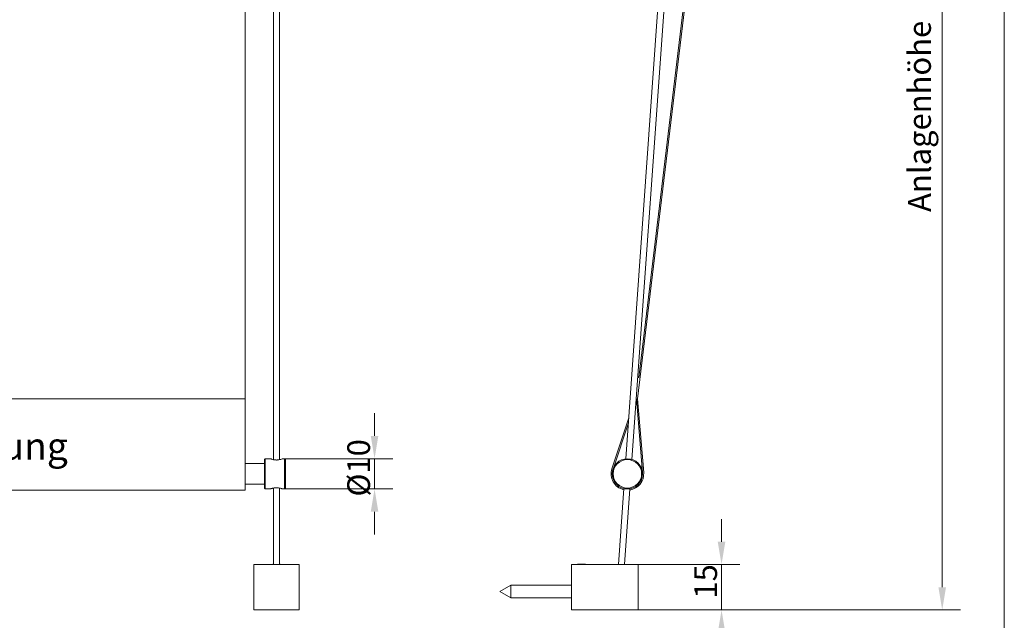
# Model space of a CAD drawing. Units: millimetres. Extents: x 15 to 876, y 15 to 615.
# Drawn here: x 551 to 876, y 218 to 417 of the extents above; entities that cross this region are included whole.
import ezdxf

# ---------------------------------------------------------------- set-up
doc = ezdxf.new("R2010")
doc.units = ezdxf.units.MM
doc.header["$LTSCALE"] = 3
for name, color, linetype, lineweight in [('Bemaßung (ISO)', 7, 'Continuous', 18), ('Rahmen (ISO)', 7, 'Continuous', 18), ('Sichtbar (ISO)', 7, 'Continuous', 18), ('Symbol (ISO)', 7, 'Continuous', 18)]:
    doc.layers.add(name, color=color, linetype=linetype, lineweight=lineweight)
doc.styles.add('Notiztext (DIN)', font='isocpeur.ttf')
doc.dimstyles.new('Durach Standard (DIN)', dxfattribs={"dimscale": 3, "dimtxt": 2.5, "dimasz": 2.5, "dimexe": 2, "dimexo": 0, "dimgap": 0.5, "dimtad": 1, "dimtoh": 1, "dimrnd": 1e-08, "dimtxsty": 'Notiztext (DIN)', "dimcen": 0.09, "dimdle": 10, "dimclrd": 7, "dimclre": 7, "dimclrt": 256, "dimazin": 2, "dimtfac": 0.6, "dimtmove": 0, "dimatfit": 3, "dimfxl": 0, "dimtolj": 1, "dimlwd": 15, "dimlwe": 15, "dimarcsym": 0})

# ---------------------------------------------------------------- blocks, each defined once
blk = doc.blocks.new('Ränder Standardrahmen')
at = {"layer": 'Rahmen (ISO)', "flags": 128}
blk.add_lwpolyline([(5, 5), (5, 205), (292, 205), (292, 5), (5, 5)], dxfattribs=at)
blk = doc.blocks.new('*D10')
at = {"layer": 'Bemaßung (ISO)', "color": 7, "linetype": 'Continuous', "lineweight": 15, "transparency": 16777216}
for p, q in [((773.84, 540.82), (861.5, 540.82)), ((855.5, 533.32), (855.5, 229.32)), ((755.04, 221.82), (861.5, 221.82))]:
    blk.add_line(p, q, dxfattribs=at)
at = {"layer": 'Bemaßung (ISO)', "color": 7, "linetype": 'Continuous', "transparency": 16777216}
for points in [[(854.25, 533.32), (856.75, 533.32), (855.5, 540.82)], [(854.25, 229.32), (856.75, 229.32), (855.5, 221.82)]]:
    blk.add_solid(points, dxfattribs=at)
at = {"layer": 'Defpoints', "color": 0, "linetype": 'Continuous', "transparency": 16777216}
for p in [(773.84, 540.82), (755.04, 221.82), (855.5, 221.82)]:
    blk.add_point(p, dxfattribs=at)
at = {"layer": 'Bemaßung (ISO)', "linetype": 'Continuous', "lineweight": 18, "transparency": 16777216, "insert": (844.25, 350.94), "char_height": 7.5, "attachment_point": 1, "rotation": 90, "style": 'Notiztext (DIN)'}
blk.add_mtext('\\A1; \\fISOCPEUR|b0|i0;Anlagenhöhe', dxfattribs=at)
blk = doc.blocks.new('*D11')
at = {"layer": 'Bemaßung (ISO)', "color": 7, "linetype": 'Continuous', "lineweight": 15, "transparency": 16777216}
for p, q in [((782.64, 244.32), (782.64, 251.82)), ((755.04, 236.82), (788.64, 236.82)), ((782.64, 221.82), (782.64, 236.82)), ((755.04, 221.82), (788.64, 221.82)), ((782.64, 214.32), (782.64, 206.82))]:
    blk.add_line(p, q, dxfattribs=at)
at = {"layer": 'Bemaßung (ISO)', "color": 7, "linetype": 'Continuous', "transparency": 16777216}
for points in [[(781.39, 244.32), (783.89, 244.32), (782.64, 236.82)], [(781.39, 214.32), (783.89, 214.32), (782.64, 221.82)]]:
    blk.add_solid(points, dxfattribs=at)
at = {"layer": 'Defpoints', "color": 0, "linetype": 'Continuous', "transparency": 16777216}
for p in [(755.04, 236.82), (782.64, 236.82), (755.04, 221.82)]:
    blk.add_point(p, dxfattribs=at)
at = {"layer": 'Bemaßung (ISO)', "linetype": 'Continuous', "lineweight": 18, "transparency": 16777216, "insert": (773.64, 225.57), "char_height": 7.5, "attachment_point": 1, "rotation": 90, "style": 'Notiztext (DIN)'}
blk.add_mtext('\\A1;15', dxfattribs=at)
blk = doc.blocks.new('*D13')
at = {"layer": 'Bemaßung (ISO)', "color": 7, "linetype": 'Continuous', "lineweight": 15, "transparency": 16777216}
for p, q in [((668.07, 279.26), (668.07, 286.76)), ((638.39, 271.76), (674.07, 271.76)), ((668.07, 271.76), (668.07, 261.76)), ((638.39, 261.76), (674.07, 261.76)), ((668.07, 254.26), (668.07, 246.76))]:
    blk.add_line(p, q, dxfattribs=at)
at = {"layer": 'Bemaßung (ISO)', "color": 7, "linetype": 'Continuous', "transparency": 16777216}
for points in [[(666.82, 279.26), (669.32, 279.26), (668.07, 271.76)], [(666.82, 254.26), (669.32, 254.26), (668.07, 261.76)]]:
    blk.add_solid(points, dxfattribs=at)
at = {"layer": 'Defpoints', "color": 0, "linetype": 'Continuous', "transparency": 16777216}
for p in [(638.39, 271.76), (638.39, 261.76), (668.07, 261.76)]:
    blk.add_point(p, dxfattribs=at)
at = {"layer": 'Bemaßung (ISO)', "linetype": 'Continuous', "lineweight": 18, "transparency": 16777216, "insert": (659.07, 259.26), "char_height": 7.5, "attachment_point": 1, "rotation": 90, "style": 'Notiztext (DIN)'}
blk.add_mtext('\\A1;\\fISOCPEUR|b0|i0;Ø10', dxfattribs=at)

msp = doc.modelspace()

# ---------------------------------------------------------------- linework, layer by layer
at = {"layer": 'Sichtbar (ISO)'}
for p, q in [((634.695, 490.516), (634.695, 271.435)), ((636.695, 490.516), (636.695, 271.435)), ((625.395, 291.535), (625.395, 482.765)), ((765.816, 479.516), (751.049, 271.735)), ((767.821, 479.516), (753.04, 271.535)), ((754.934, 291.535), (777.516, 479.516)), ((777.113, 479.516), (755.372, 298.532)), ((754.975, 298.58), (754.943, 298.314)), ((755.372, 298.532), (754.975, 298.58)), ((67.395, 291.535), (625.395, 291.535)), ((625.395, 267.204), (625.395, 291.535)), ((754.442, 291.272), (754.532, 291.542)), ((754.532, 291.542), (756.538, 267.171)), ((756.937, 267.204), (754.934, 291.535)), ((752.007, 285.221), (746.432, 268.466)), ((746.811, 268.34), (751.893, 283.61)), ((625.395, 270.161), (631.695, 270.161)), ((631.695, 271.461), (631.995, 271.761)), ((631.695, 262.061), (631.695, 271.461)), ((631.995, 271.761), (631.995, 261.761)), ((633.645, 271.761), (631.995, 271.761)), ((638.395, 271.761), (637.745, 271.761)), ((638.395, 261.761), (638.395, 271.761)), ((638.695, 271.461), (638.395, 271.761)), ((638.695, 271.461), (638.695, 262.061)), ((625.395, 267.204), (625.395, 261.361)), ((625.395, 263.361), (631.695, 263.361)), ((67.395, 261.361), (625.395, 261.361)), ((631.695, 262.061), (631.995, 261.761)), ((633.645, 261.761), (631.995, 261.761)), ((634.695, 262.086), (634.695, 236.816)), ((636.695, 262.086), (636.695, 236.816)), ((638.395, 261.761), (637.745, 261.761)), ((638.695, 262.061), (638.395, 261.761)), ((750.35, 261.908), (748.567, 236.816)), ((752.349, 261.824), (750.572, 236.816)), ((628.195, 236.716), (628.195, 221.916)), ((643.095, 236.816), (628.295, 236.816)), ((634.438, 236.916), (634.265, 236.816)), ((634.438, 236.916), (634.695, 236.916)), ((636.695, 236.916), (636.951, 236.916)), ((636.951, 236.916), (637.124, 236.816)), ((643.195, 221.916), (643.195, 236.716)), ((733.143, 236.716), (733.143, 221.916)), ((755.043, 236.816), (733.243, 236.816)), ((735.087, 236.916), (734.914, 236.816)), ((735.087, 236.916), (737.599, 236.916)), ((737.599, 236.916), (737.773, 236.816)), ((755.143, 221.916), (755.143, 236.716)), ((709.393, 227.916), (713.093, 230.016)), ((709.393, 227.916), (713.093, 225.816)), ((713.093, 230.016), (713.093, 225.816)), ((733.143, 230.016), (713.093, 230.016)), ((733.143, 225.816), (713.093, 225.816)), ((628.295, 221.816), (643.095, 221.816)), ((733.243, 221.816), (755.043, 221.816))]:
    msp.add_line(p, q, dxfattribs=at)
for radius in [5, 4.7]:
    msp.add_circle((751.555, 266.761), radius, dxfattribs=at)
for centre, radius, start, end in [((751.555, 266.761), 5.4, 161.59407, 256.7936), ((751.555, 266.761), 5.4, 278.14521, 4.70593), ((628.295, 236.716), 0.1, 90, 180), ((643.095, 236.716), 0.1, 0, 90), ((733.243, 236.716), 0.1, 90, 180), ((755.043, 236.716), 0.1, 0, 90), ((628.295, 221.916), 0.1, 180, 270), ((643.095, 221.916), 0.1, 270, 0), ((733.243, 221.916), 0.1, 180, 270), ((755.043, 221.916), 0.1, 270, 0)]:
    msp.add_arc(centre, radius, start, end, dxfattribs=at)
for points, knots in [([(633.644, 271.761), (633.644, 271.761), (633.68, 271.746), (633.824, 271.69), (633.934, 271.648), (634.234, 271.549), (634.436, 271.489), (634.87, 271.398), (635.08, 271.366), (635.428, 271.337), (635.563, 271.331), (635.695, 271.331)], [-0.26613691, -0.26613691, -0.26613691, -0.26613691, -0.21107619, -0.21107619, -0.1557455, -0.1557455, -0.08652528, -0.08652528, -0.03327895, -0.03327895, 0, 0, 0, 0]), ([(635.695, 271.331), (635.777, 271.331), (635.861, 271.333), (636.265, 271.355), (636.585, 271.407), (636.958, 271.496), (637.059, 271.523), (637.327, 271.603), (637.483, 271.659), (637.684, 271.735), (637.736, 271.757), (637.744, 271.761), (637.744, 271.761), (637.744, 271.761)], [-1.06454764, -1.06454764, -1.06454764, -1.06454764, -1.04363408, -1.04363408, -0.96433131, -0.96433131, -0.93144123, -0.93144123, -0.86492598, -0.86492598, -0.80378377, -0.80378377, -0.79841073, -0.79841073, -0.79841073, -0.79841073]), ([(635.695, 262.19), (635.612, 262.19), (635.528, 262.188), (635.124, 262.167), (634.804, 262.115), (634.431, 262.026), (634.33, 261.999), (634.062, 261.919), (633.906, 261.863), (633.705, 261.786), (633.653, 261.764), (633.645, 261.761), (633.645, 261.761), (633.645, 261.761)], [-1.06454764, -1.06454764, -1.06454764, -1.06454764, -1.04363408, -1.04363408, -0.96433131, -0.96433131, -0.93144123, -0.93144123, -0.86492598, -0.86492598, -0.80378377, -0.80378377, -0.79841073, -0.79841073, -0.79841073, -0.79841073]), ([(637.745, 261.761), (637.745, 261.761), (637.709, 261.776), (637.565, 261.832), (637.455, 261.873), (637.155, 261.973), (636.953, 262.032), (636.519, 262.123), (636.309, 262.156), (635.961, 262.185), (635.826, 262.19), (635.695, 262.19)], [-0.26613691, -0.26613691, -0.26613691, -0.26613691, -0.21107619, -0.21107619, -0.1557455, -0.1557455, -0.08652528, -0.08652528, -0.03327895, -0.03327895, 0, 0, 0, 0])]:
    msp.add_open_spline(points, degree=3, knots=knots, dxfattribs=at)

# ---------------------------------------------------------------- block references
at = {"xscale": 3, "yscale": 3, "zscale": 3}
msp.add_blockref('Ränder Standardrahmen', (0, 0), dxfattribs=at)

# ---------------------------------------------------------------- texts
at = {"layer": 'Symbol (ISO)', "insert": (305.221, 280.426), "char_height": 9, "width": 311.82967, "attachment_point": 1, "style": 'Notiztext (DIN)'}
msp.add_mtext('\\fArial Black|b0|i0;\\H9.0000;Durach E-130-Montageleiste-Seilverspannung', dxfattribs=at)

# ---------------------------------------------------------------- dimensions: what is measured, and where the dimension line sits
at = {"layer": 'Bemaßung (ISO)', "color": 7, "linetype": 'Continuous', "lineweight": 18}
for base, p1, p2, text, override, picture, middle in [((855.501, 221.816), (773.843, 540.816), (755.043, 221.816), ' \\fISOCPEUR|b0|i0;Anlagenhöhe', {"dimgap": 0.5, "dimtoh": 0, "dimdec": 2, "dimtol": 0, "dimlim": 0, "dimtp": 0, "dimtm": 0, "dimtdec": 2, "dimtofl": 0, "dimatfit": 1}, '*D10', (855.501, 381.316)), ((668.07, 261.761), (638.395, 271.761), (638.395, 261.761), '\\fISOCPEUR|b0|i0;Ø<>', {"dimgap": 0.5, "dimtoh": 0, "dimdec": 2, "dimtol": 0, "dimlim": 0, "dimtp": 0, "dimtm": 0, "dimtdec": 2, "dimtofl": 1, "dimatfit": 1}, '*D13', (668.07, 266.761))]:
    dim = msp.add_linear_dim(base=base, p1=p1, p2=p2, angle=90, text=text, dimstyle='Durach Standard (DIN)', override=override, dxfattribs=at)
    dim.commit()
    dim.dimension.update_dxf_attribs({"geometry": picture, "text_midpoint": middle, "dimtype": 160})
dim = msp.add_linear_dim(base=(782.644, 236.816), p1=(755.043, 221.816), p2=(755.043, 236.816), angle=90, dimstyle='Durach Standard (DIN)', override={"dimgap": 0.5, "dimtoh": 0, "dimdec": 2, "dimtol": 0, "dimlim": 0, "dimtp": 0, "dimtm": 0, "dimtdec": 2, "dimtofl": 1, "dimatfit": 1}, dxfattribs=at)
dim.commit()
dim.dimension.update_dxf_attribs({"geometry": '*D11', "text_midpoint": (782.644, 229.316), "dimtype": 160})

doc.saveas('drawing.dxf')
